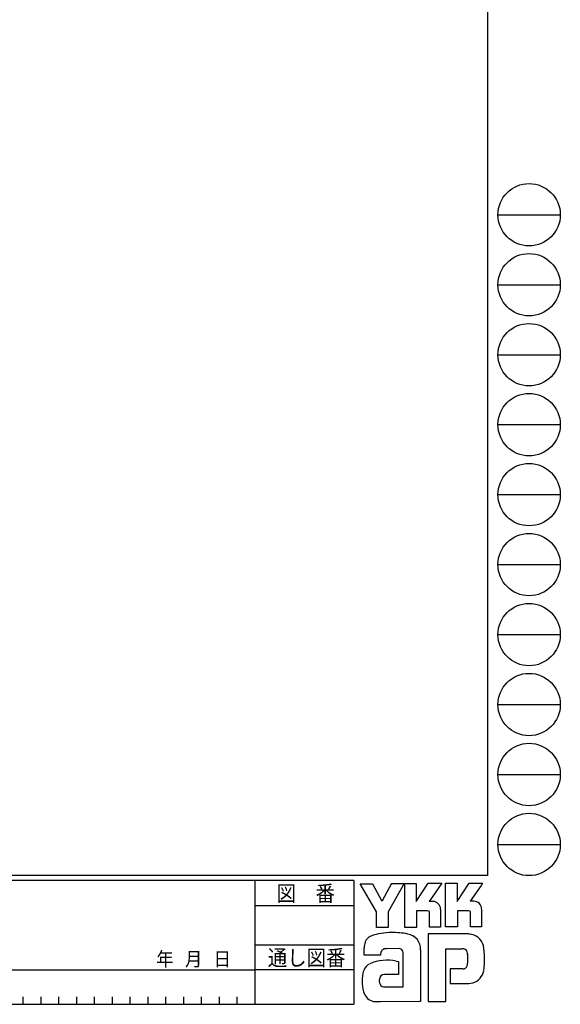
# Model space of a CAD drawing. Extents: x 0 to 1133, y 0 to 806.
# Drawn here: x 915 to 1133, y 0 to 398 of the extents above; entities that cross this region are included whole.
import ezdxf

# ---------------------------------------------------------------- set-up
doc = ezdxf.new("R2010")
doc.units = 0
doc.layers.add('YKK_ZWAK', color=7, linetype='CONTINUOUS')
doc.styles.add('YKK_OSSTYLE1', font='romans.shx', dxfattribs={"width": 0.9, "bigfont": 'EXTFONT.SHX'})

# ---------------------------------------------------------------- blocks, each defined once
blk = doc.blocks.new('A201')
at = {"layer": 'YKK_ZWAK', "color": 254, "linetype": 'Continuous'}
for p, q in [((571, 410), (571, 35)), ((571, 35), (21, 35)), ((544, 34), (21, 34)), ((524, 34), (524, 9)), ((544, 34), (544, 9)), ((548.59, 27.71), (545.31, 33.35)), ((545.31, 33.35), (547.82, 33.35)), ((547.82, 33.35), (549.62, 29.99)), ((551.6, 33.43), (549.77, 29.88)), ((554.19, 33.43), (550.95, 27.7)), ((551.6, 33.43), (554.19, 33.43)), ((554.33, 24.55), (554.33, 33.41)), ((554.33, 33.41), (556.63, 33.41)), ((556.63, 29.77), (559.04, 33.45)), ((556.63, 33.41), (556.63, 29.77)), ((559.04, 33.45), (561.77, 33.45)), ((561.77, 33.45), (559.24, 29.78)), ((562.55, 24.63), (562.55, 33.49)), ((562.55, 33.49), (564.89, 33.49)), ((564.89, 29.78), (567.34, 33.49)), ((564.89, 33.49), (564.89, 29.78)), ((567.34, 33.49), (570.04, 33.49)), ((569.77, 33.02), (567.54, 29.84)), ((570.04, 33.49), (569.77, 33.02)), ((549.62, 29.99), (549.77, 29.88)), ((558.98, 27.87), (556.7, 27.87)), ((556.7, 27.87), (556.7, 24.55)), ((559.29, 27.75), (558.98, 27.87)), ((559.99, 29.78), (559.24, 29.78)), ((561.53, 28.24), (561.53, 24.61)), ((567.26, 27.89), (564.99, 27.89)), ((564.99, 27.89), (564.99, 24.63)), ((567.57, 27.77), (567.26, 27.89)), ((568.29, 29.84), (567.54, 29.84)), ((569.83, 28.24), (569.83, 24.65)), ((548.59, 24.53), (548.59, 27.71)), ((550.95, 27.7), (550.95, 24.53)), ((559.29, 24.61), (559.29, 27.75)), ((567.57, 24.65), (567.57, 27.77)), ((550.95, 24.53), (548.59, 24.53)), ((556.7, 24.55), (554.33, 24.55)), ((561.53, 24.61), (559.29, 24.61)), ((564.99, 24.63), (562.55, 24.63)), ((567.57, 24.68), (567.61, 24.65)), ((569.83, 24.65), (567.57, 24.65)), ((559.02, 23.22), (559.02, 9.57)), ((567.3, 23.22), (559.02, 23.22)), ((524, 21), (544, 21)), ((546.08, 18.95), (546.08, 20.33)), ((553.25, 20.28), (550.61, 20.23)), ((557.51, 20.01), (557.51, 9.59)), ((562.61, 9.57), (562.61, 20.24)), ((562.61, 20.24), (565.93, 20.24)), ((549.41, 18.95), (546.08, 18.95)), ((554.02, 12.52), (554.02, 19.47)), ((566.98, 19.17), (566.99, 17.29)), ((452, 16), (524, 16)), ((552.55, 17.73), (553.05, 17.62)), ((553.05, 17.62), (553.05, 15.05)), ((566.01, 16.15), (563.48, 16.15)), ((563.48, 16.15), (563.48, 13.2)), ((553.05, 15.05), (550.2, 15.05)), ((550, 12.52), (554.02, 12.52)), ((553.71, 12.52), (553.96, 12.52)), ((554.02, 12.52), (554.02, 12.52)), ((563.48, 13.2), (567.28, 13.2)), ((567.28, 13.2), (568.06, 13.37)), ((21, 9), (544, 9)), ((549.41, 9.53), (548.34, 9.53)), ((557.28, 9.55), (549.41, 9.53)), ((557.51, 9.59), (557.28, 9.55)), ((559.02, 9.57), (562.05, 9.57)), ((562.05, 9.57), (562.61, 9.57))]:
    blk.add_line(p, q, dxfattribs=at)
at = {"layer": 'YKK_ZWAK', "color": 8, "linetype": 'Continuous'}
for p, q in [((573.13, 168.56), (585.73, 168.56)), ((573.13, 154.42), (585.73, 154.42)), ((573.13, 140.28), (585.73, 140.28)), ((573.13, 126.14), (585.73, 126.14)), ((573.13, 112), (585.73, 112)), ((573.13, 97.86), (585.73, 97.86)), ((573.13, 83.72), (585.73, 83.72)), ((573.13, 69.58), (585.73, 69.58)), ((573.13, 55.44), (585.73, 55.44)), ((573.13, 41.3), (585.73, 41.3))]:
    blk.add_line(p, q, dxfattribs=at)
at = {"layer": 'YKK_ZWAK', "color": 131, "linetype": 'Continuous'}
for p, q in [((524, 29), (544, 29)), ((544, 16), (524, 16)), ((477.2, 10.5), (477.2, 9)), ((480.8, 10.5), (480.8, 9)), ((484.4, 10.5), (484.4, 9)), ((488, 10.5), (488, 9)), ((491.6, 10.5), (491.6, 9)), ((495.2, 10.5), (495.2, 9)), ((498.8, 10.5), (498.8, 9)), ((502.4, 10.5), (502.4, 9)), ((506, 10.5), (506, 9)), ((509.6, 10.5), (509.6, 9)), ((513.2, 10.5), (513.2, 9)), ((516.8, 10.5), (516.8, 9)), ((520.4, 10.5), (520.4, 9))]:
    blk.add_line(p, q, dxfattribs=at)
at = {"layer": 'YKK_ZWAK', "color": 8, "linetype": 'Continuous'}
for centre in [(579.43, 168.56), (579.43, 154.42), (579.43, 140.28), (579.43, 126.14), (579.43, 112), (579.43, 97.86), (579.43, 83.72), (579.43, 69.58), (579.43, 55.44), (579.43, 41.3)]:
    blk.add_circle(centre, 6.3, dxfattribs=at)
at = {"layer": 'YKK_ZWAK', "color": 254, "linetype": 'Continuous'}
for centre, radius, start, end in [((559.99, 28.24), 1.54, 0.0017, 89.996), ((568.29, 28.29), 1.54, 0.0017, 89.996), ((548, 21.1), 1.75, 109.0213, 161.5126), ((551.66, 10.86), 12.63, 89.8916, 109.3085), ((552.03, 8.67), 14.82, 78.7801, 91.4694), ((554.38, 20.07), 3.18, 40.6642, 80.3169), ((554.22, 20.08), 3.29, 358.7806, 38.7656), ((567.19, 20.11), 3.1, 14.4457, 87.0875), ((549.69, 20.31), 3.6, 158.4108, 179.7178), ((550.91, 18.99), 1.51, 138.4638, 181.7136), ((550.51, 19.02), 1.21, 85.5055, 126.7804), ((552.9, 19.18), 1.16, 14.7552, 72.4499), ((566.05, 19.37), 0.878, 16.4312, 96.9166), ((555.55, 18.15), 14.9, 350.9903, 10.6762), ((564.38, 18.85), 2.62, 4.9342, 17.0355), ((548.59, 14.77), 2.79, 121.8271, 169.0847), ((550.8, 8.39), 9.51, 79.381, 112.0583), ((566.01, 17.08), 0.933, 269.9547, 342.9014), ((564.36, 17.54), 2.64, 343.6902, 354.7536), ((553.61, 13.72), 7.92, 168.7637, 199.8008), ((550.84, 13.77), 1.69, 171.082, 216.7192), ((550.21, 14.01), 1.03, 90.3395, 178.0364), ((567.24, 16.32), 3.07, 285.4429, 349.9045), ((550.18, 13.6), 1.09, 230.9728, 260.7549), ((548.6, 12.25), 2.73, 207.3144, 263.5946)]:
    blk.add_arc(centre, radius, start, end, dxfattribs=at)
at = {"layer": 'YKK_ZWAK', "color": 131, "linetype": 'Continuous', "style": 'YKK_OSSTYLE1', "width": 0.9}
for s, height, p in [('図\u3000番', 3.2, (528.43, 29.81)), ('年   月   日', 2.828, (504.13, 16.74)), ('通し図番', 3.2, (526.63, 16.8))]:
    blk.add_text(s, height=height, dxfattribs=at).set_placement(p)

msp = doc.modelspace()

# ---------------------------------------------------------------- block references
at = {"layer": 'YKK_ZWAK', "xscale": 2, "yscale": 2, "zscale": 2}
msp.add_blockref('A201', (-38, -18), dxfattribs=at)

doc.saveas('drawing.dxf')
